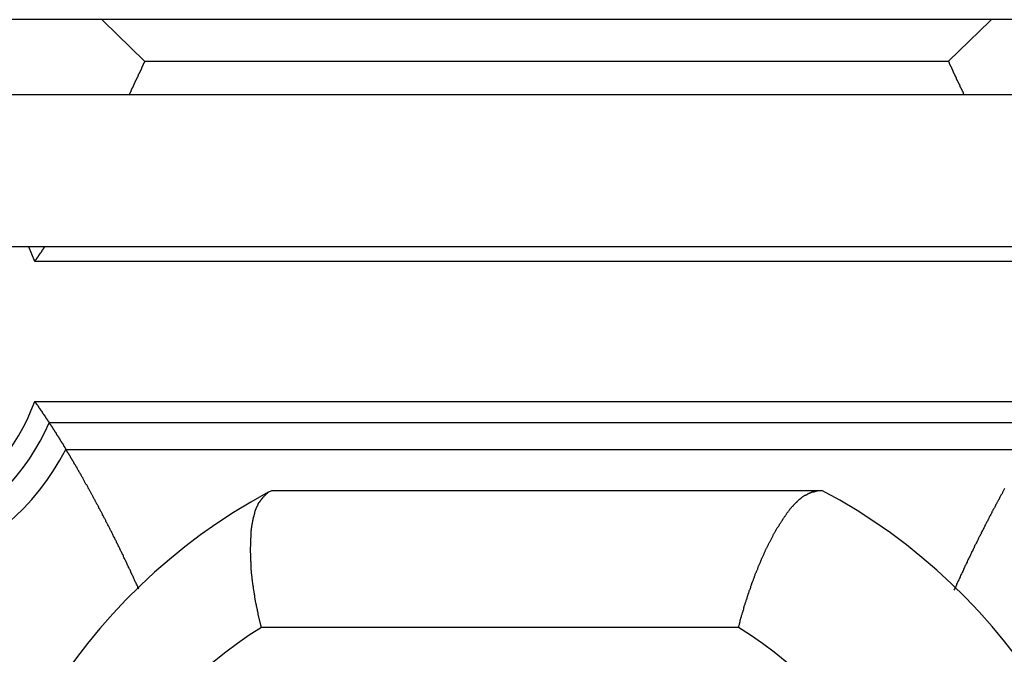
# Paper-space layout 'Layout1' of a CAD drawing. Extents: x -5 to 298, y 0 to 379.
# Drawn here: x 105 to 109, y 136 to 138 of the extents above; entities that cross this region are included whole.
import ezdxf

# ---------------------------------------------------------------- set-up
doc = ezdxf.new("R2010")
doc.units = 0
doc.layers.get('0').update_dxf_attribs({"linetype": 'CONTINUOUS'})

psp = doc.layouts.get("Layout1")

# ---------------------------------------------------------------- linework, layer by layer
at = {"color": 7, "linetype": 'CONTINUOUS'}
for p, q in [((110.5409, 138.0854), (103.7909, 138.0854)), ((105.8458, 137.9486), (108.4847, 137.9486)), ((104.327, 137.8391), (110.0048, 137.8391)), ((109.8659, 137.3391), (104.4659, 137.3391)), ((105.485, 137.291), (105.4656, 137.3391)), ((108.8455, 137.291), (105.485, 137.291)), ((105.485, 136.8315), (108.8455, 136.8315)), ((108.7979, 136.7613), (105.5326, 136.7613)), ((105.5877, 136.6738), (108.7428, 136.6738)), ((106.2516, 136.5332), (106.2628, 136.5391)), ((106.2628, 136.5391), (108.0565, 136.5391)), ((108.0565, 136.5391), (108.069, 136.5391)), ((107.795, 136.0891), (106.229, 136.0891))]:
    psp.add_line(p, q, dxfattribs=at)
at = {"color": 7, "linetype": 'CONTINUOUS', "flags": 128}
for points in [[(105.7053, 138.0854), (105.71, 138.0814), (105.8458, 137.9486)], [(108.4847, 137.9486), (108.6205, 138.0814), (108.6252, 138.0854)]]:
    psp.add_lwpolyline(points, dxfattribs=at)
at = {"color": 7}
for points in [[(105.846, 137.949, 0), (105.845, 137.948, 0), (105.845, 137.947, 0), (105.845, 137.947, 0), (105.845, 137.946, 0), (105.844, 137.945, 0), (105.844, 137.944, 0), (105.844, 137.944, 0), (105.843, 137.943, 0), (105.843, 137.942, 0), (105.843, 137.942, 0), (105.842, 137.941, 0), (105.842, 137.94, 0), (105.842, 137.94, 0), (105.841, 137.939, 0), (105.841, 137.938, 0), (105.841, 137.937, 0), (105.84, 137.937, 0), (105.84, 137.936, 0), (105.84, 137.935, 0), (105.839, 137.935, 0), (105.839, 137.934, 0), (105.839, 137.933, 0), (105.839, 137.933, 0), (105.838, 137.932, 0), (105.838, 137.931, 0), (105.838, 137.93, 0), (105.837, 137.93, 0), (105.837, 137.929, 0), (105.837, 137.928, 0), (105.836, 137.928, 0), (105.836, 137.927, 0), (105.836, 137.926, 0), (105.835, 137.926, 0), (105.835, 137.925, 0), (105.835, 137.924, 0), (105.834, 137.924, 0), (105.834, 137.923, 0), (105.834, 137.922, 0), (105.833, 137.921, 0), (105.833, 137.921, 0), (105.833, 137.92, 0), (105.833, 137.919, 0), (105.832, 137.919, 0), (105.832, 137.918, 0), (105.832, 137.917, 0), (105.831, 137.917, 0), (105.831, 137.916, 0), (105.831, 137.915, 0), (105.83, 137.915, 0), (105.83, 137.914, 0), (105.83, 137.913, 0), (105.829, 137.912, 0), (105.829, 137.912, 0), (105.829, 137.911, 0), (105.828, 137.91, 0), (105.828, 137.91, 0), (105.828, 137.909, 0), (105.827, 137.908, 0), (105.827, 137.908, 0), (105.827, 137.907, 0), (105.826, 137.906, 0), (105.826, 137.906, 0), (105.826, 137.905, 0), (105.825, 137.904, 0), (105.825, 137.903, 0), (105.825, 137.903, 0), (105.825, 137.902, 0), (105.824, 137.901, 0), (105.824, 137.901, 0), (105.824, 137.9, 0), (105.823, 137.899, 0), (105.823, 137.899, 0), (105.823, 137.898, 0), (105.822, 137.897, 0), (105.822, 137.897, 0), (105.822, 137.896, 0), (105.821, 137.895, 0), (105.821, 137.895, 0), (105.821, 137.894, 0), (105.82, 137.893, 0), (105.82, 137.892, 0), (105.82, 137.892, 0), (105.819, 137.891, 0), (105.819, 137.89, 0), (105.819, 137.89, 0), (105.818, 137.889, 0), (105.818, 137.888, 0), (105.818, 137.888, 0), (105.817, 137.887, 0), (105.817, 137.886, 0), (105.817, 137.886, 0), (105.816, 137.885, 0), (105.816, 137.884, 0), (105.816, 137.884, 0), (105.815, 137.883, 0), (105.815, 137.882, 0), (105.815, 137.882, 0), (105.815, 137.881, 0), (105.814, 137.88, 0), (105.814, 137.879, 0), (105.814, 137.879, 0), (105.813, 137.878, 0), (105.813, 137.877, 0), (105.813, 137.877, 0), (105.812, 137.876, 0), (105.812, 137.875, 0), (105.812, 137.875, 0), (105.811, 137.874, 0), (105.811, 137.873, 0), (105.811, 137.873, 0), (105.81, 137.872, 0), (105.81, 137.871, 0), (105.81, 137.871, 0), (105.809, 137.87, 0), (105.809, 137.869, 0), (105.809, 137.869, 0), (105.808, 137.868, 0), (105.808, 137.867, 0), (105.808, 137.866, 0), (105.807, 137.866, 0), (105.807, 137.865, 0), (105.807, 137.864, 0), (105.806, 137.864, 0), (105.806, 137.863, 0), (105.806, 137.862, 0), (105.805, 137.862, 0), (105.805, 137.861, 0), (105.805, 137.86, 0), (105.804, 137.86, 0), (105.804, 137.859, 0), (105.804, 137.858, 0), (105.804, 137.858, 0), (105.803, 137.857, 0), (105.803, 137.856, 0), (105.803, 137.856, 0), (105.802, 137.855, 0), (105.802, 137.854, 0), (105.802, 137.853, 0), (105.801, 137.853, 0), (105.801, 137.852, 0), (105.801, 137.851, 0), (105.8, 137.851, 0), (105.8, 137.85, 0), (105.8, 137.849, 0), (105.799, 137.849, 0), (105.799, 137.848, 0), (105.799, 137.847, 0), (105.798, 137.847, 0), (105.798, 137.846, 0), (105.798, 137.845, 0), (105.797, 137.845, 0), (105.797, 137.844, 0), (105.797, 137.843, 0), (105.796, 137.843, 0), (105.796, 137.842, 0), (105.796, 137.841, 0), (105.795, 137.841, 0), (105.795, 137.84, 0), (105.795, 137.839, 0)], [(108.536, 137.839, 0), (108.535, 137.84, 0), (108.535, 137.841, 0), (108.535, 137.841, 0), (108.534, 137.842, 0), (108.534, 137.843, 0), (108.534, 137.843, 0), (108.533, 137.844, 0), (108.533, 137.845, 0), (108.533, 137.845, 0), (108.532, 137.846, 0), (108.532, 137.847, 0), (108.532, 137.847, 0), (108.532, 137.848, 0), (108.531, 137.849, 0), (108.531, 137.849, 0), (108.531, 137.85, 0), (108.53, 137.851, 0), (108.53, 137.851, 0), (108.53, 137.852, 0), (108.529, 137.853, 0), (108.529, 137.853, 0), (108.529, 137.854, 0), (108.528, 137.855, 0), (108.528, 137.856, 0), (108.528, 137.856, 0), (108.527, 137.857, 0), (108.527, 137.858, 0), (108.527, 137.858, 0), (108.526, 137.859, 0), (108.526, 137.86, 0), (108.526, 137.86, 0), (108.525, 137.861, 0), (108.525, 137.862, 0), (108.525, 137.862, 0), (108.524, 137.863, 0), (108.524, 137.864, 0), (108.524, 137.864, 0), (108.523, 137.865, 0), (108.523, 137.866, 0), (108.523, 137.866, 0), (108.522, 137.867, 0), (108.522, 137.868, 0), (108.522, 137.869, 0), (108.521, 137.869, 0), (108.521, 137.87, 0), (108.521, 137.871, 0), (108.521, 137.871, 0), (108.52, 137.872, 0), (108.52, 137.873, 0), (108.52, 137.873, 0), (108.519, 137.874, 0), (108.519, 137.875, 0), (108.519, 137.875, 0), (108.518, 137.876, 0), (108.518, 137.877, 0), (108.518, 137.877, 0), (108.517, 137.878, 0), (108.517, 137.879, 0), (108.517, 137.879, 0), (108.516, 137.88, 0), (108.516, 137.881, 0), (108.516, 137.882, 0), (108.515, 137.882, 0), (108.515, 137.883, 0), (108.515, 137.884, 0), (108.514, 137.884, 0), (108.514, 137.885, 0), (108.514, 137.886, 0), (108.513, 137.886, 0), (108.513, 137.887, 0), (108.513, 137.888, 0), (108.512, 137.888, 0), (108.512, 137.889, 0), (108.512, 137.89, 0), (108.511, 137.89, 0), (108.511, 137.891, 0), (108.511, 137.892, 0), (108.511, 137.892, 0), (108.51, 137.893, 0), (108.51, 137.894, 0), (108.51, 137.895, 0), (108.509, 137.895, 0), (108.509, 137.896, 0), (108.509, 137.897, 0), (108.508, 137.897, 0), (108.508, 137.898, 0), (108.508, 137.899, 0), (108.507, 137.899, 0), (108.507, 137.9, 0), (108.507, 137.901, 0), (108.506, 137.901, 0), (108.506, 137.902, 0), (108.506, 137.903, 0), (108.505, 137.903, 0), (108.505, 137.904, 0), (108.505, 137.905, 0), (108.504, 137.906, 0), (108.504, 137.906, 0), (108.504, 137.907, 0), (108.503, 137.908, 0), (108.503, 137.908, 0), (108.503, 137.909, 0), (108.502, 137.91, 0), (108.502, 137.91, 0), (108.502, 137.911, 0), (108.502, 137.912, 0), (108.501, 137.912, 0), (108.501, 137.913, 0), (108.501, 137.914, 0), (108.5, 137.915, 0), (108.5, 137.915, 0), (108.5, 137.916, 0), (108.499, 137.917, 0), (108.499, 137.917, 0), (108.499, 137.918, 0), (108.498, 137.919, 0), (108.498, 137.919, 0), (108.498, 137.92, 0), (108.497, 137.921, 0), (108.497, 137.921, 0), (108.497, 137.922, 0), (108.496, 137.923, 0), (108.496, 137.924, 0), (108.496, 137.924, 0), (108.495, 137.925, 0), (108.495, 137.926, 0), (108.495, 137.926, 0), (108.495, 137.927, 0), (108.494, 137.928, 0), (108.494, 137.928, 0), (108.494, 137.929, 0), (108.493, 137.93, 0), (108.493, 137.93, 0), (108.493, 137.931, 0), (108.492, 137.932, 0), (108.492, 137.933, 0), (108.492, 137.933, 0), (108.491, 137.934, 0), (108.491, 137.935, 0), (108.491, 137.935, 0), (108.49, 137.936, 0), (108.49, 137.937, 0), (108.49, 137.937, 0), (108.489, 137.938, 0), (108.489, 137.939, 0), (108.489, 137.94, 0), (108.488, 137.94, 0), (108.488, 137.941, 0), (108.488, 137.942, 0), (108.488, 137.942, 0), (108.487, 137.943, 0), (108.487, 137.944, 0), (108.487, 137.944, 0), (108.486, 137.945, 0), (108.486, 137.946, 0), (108.486, 137.947, 0), (108.485, 137.947, 0), (108.485, 137.948, 0), (108.485, 137.949, 0)], [(105.485, 137.291, 0), (105.485, 137.291, 0), (105.485, 137.292, 0), (105.486, 137.292, 0), (105.486, 137.292, 0), (105.486, 137.293, 0), (105.486, 137.293, 0), (105.486, 137.293, 0), (105.487, 137.293, 0), (105.487, 137.294, 0), (105.487, 137.294, 0), (105.487, 137.294, 0), (105.488, 137.295, 0), (105.488, 137.295, 0), (105.488, 137.295, 0), (105.488, 137.296, 0), (105.488, 137.296, 0), (105.489, 137.296, 0), (105.489, 137.296, 0), (105.489, 137.297, 0), (105.489, 137.297, 0), (105.489, 137.297, 0), (105.49, 137.298, 0), (105.49, 137.298, 0), (105.49, 137.298, 0), (105.49, 137.299, 0), (105.49, 137.299, 0), (105.491, 137.299, 0), (105.491, 137.299, 0), (105.491, 137.3, 0), (105.491, 137.3, 0), (105.492, 137.3, 0), (105.492, 137.301, 0), (105.492, 137.301, 0), (105.492, 137.301, 0), (105.492, 137.302, 0), (105.493, 137.302, 0), (105.493, 137.302, 0), (105.493, 137.302, 0), (105.493, 137.303, 0), (105.493, 137.303, 0), (105.494, 137.303, 0), (105.494, 137.304, 0), (105.494, 137.304, 0), (105.494, 137.304, 0), (105.494, 137.305, 0), (105.495, 137.305, 0), (105.495, 137.305, 0), (105.495, 137.306, 0), (105.495, 137.306, 0), (105.496, 137.306, 0), (105.496, 137.306, 0), (105.496, 137.307, 0), (105.496, 137.307, 0), (105.496, 137.307, 0), (105.497, 137.308, 0), (105.497, 137.308, 0), (105.497, 137.308, 0), (105.497, 137.309, 0), (105.497, 137.309, 0), (105.498, 137.309, 0), (105.498, 137.309, 0), (105.498, 137.31, 0), (105.498, 137.31, 0), (105.498, 137.31, 0), (105.499, 137.311, 0), (105.499, 137.311, 0), (105.499, 137.311, 0), (105.499, 137.312, 0), (105.5, 137.312, 0), (105.5, 137.312, 0), (105.5, 137.312, 0), (105.5, 137.313, 0), (105.5, 137.313, 0), (105.501, 137.313, 0), (105.501, 137.314, 0), (105.501, 137.314, 0), (105.501, 137.314, 0), (105.501, 137.315, 0), (105.502, 137.315, 0), (105.502, 137.315, 0), (105.502, 137.316, 0), (105.502, 137.316, 0), (105.502, 137.316, 0), (105.503, 137.316, 0), (105.503, 137.317, 0), (105.503, 137.317, 0), (105.503, 137.317, 0), (105.503, 137.318, 0), (105.504, 137.318, 0), (105.504, 137.318, 0), (105.504, 137.319, 0), (105.504, 137.319, 0), (105.505, 137.319, 0), (105.505, 137.319, 0), (105.505, 137.32, 0), (105.505, 137.32, 0), (105.505, 137.32, 0), (105.506, 137.321, 0), (105.506, 137.321, 0), (105.506, 137.321, 0), (105.506, 137.322, 0), (105.506, 137.322, 0), (105.507, 137.322, 0), (105.507, 137.322, 0), (105.507, 137.323, 0), (105.507, 137.323, 0), (105.507, 137.323, 0), (105.508, 137.324, 0), (105.508, 137.324, 0), (105.508, 137.324, 0), (105.508, 137.325, 0), (105.508, 137.325, 0), (105.509, 137.325, 0), (105.509, 137.326, 0), (105.509, 137.326, 0), (105.509, 137.326, 0), (105.509, 137.326, 0), (105.51, 137.327, 0), (105.51, 137.327, 0), (105.51, 137.327, 0), (105.51, 137.328, 0), (105.51, 137.328, 0), (105.511, 137.328, 0), (105.511, 137.329, 0), (105.511, 137.329, 0), (105.511, 137.329, 0), (105.511, 137.329, 0), (105.512, 137.33, 0), (105.512, 137.33, 0), (105.512, 137.33, 0), (105.512, 137.331, 0), (105.512, 137.331, 0), (105.513, 137.331, 0), (105.513, 137.332, 0), (105.513, 137.332, 0), (105.513, 137.332, 0), (105.513, 137.332, 0), (105.514, 137.333, 0), (105.514, 137.333, 0), (105.514, 137.333, 0), (105.514, 137.334, 0), (105.514, 137.334, 0), (105.515, 137.334, 0), (105.515, 137.335, 0), (105.515, 137.335, 0), (105.515, 137.335, 0), (105.515, 137.336, 0), (105.516, 137.336, 0), (105.516, 137.336, 0), (105.516, 137.336, 0), (105.516, 137.337, 0), (105.517, 137.337, 0), (105.517, 137.337, 0), (105.517, 137.338, 0), (105.517, 137.338, 0), (105.517, 137.338, 0), (105.518, 137.339, 0), (105.518, 137.339, 0), (105.518, 137.339, 0)], [(105.485, 136.832, 0), (105.485, 136.831, 0), (105.486, 136.831, 0), (105.486, 136.83, 0), (105.486, 136.83, 0), (105.487, 136.829, 0), (105.487, 136.829, 0), (105.487, 136.828, 0), (105.487, 136.828, 0), (105.488, 136.828, 0), (105.488, 136.827, 0), (105.488, 136.827, 0), (105.489, 136.826, 0), (105.489, 136.826, 0), (105.489, 136.825, 0), (105.49, 136.825, 0), (105.49, 136.824, 0), (105.49, 136.824, 0), (105.491, 136.824, 0), (105.491, 136.823, 0), (105.491, 136.823, 0), (105.491, 136.822, 0), (105.492, 136.822, 0), (105.492, 136.821, 0), (105.492, 136.821, 0), (105.493, 136.82, 0), (105.493, 136.82, 0), (105.493, 136.82, 0), (105.494, 136.819, 0), (105.494, 136.819, 0), (105.494, 136.818, 0), (105.495, 136.818, 0), (105.495, 136.817, 0), (105.495, 136.817, 0), (105.495, 136.817, 0), (105.496, 136.816, 0), (105.496, 136.816, 0), (105.496, 136.815, 0), (105.497, 136.815, 0), (105.497, 136.814, 0), (105.497, 136.814, 0), (105.498, 136.813, 0), (105.498, 136.813, 0), (105.498, 136.813, 0), (105.498, 136.812, 0), (105.499, 136.812, 0), (105.499, 136.811, 0), (105.499, 136.811, 0), (105.5, 136.81, 0), (105.5, 136.81, 0), (105.5, 136.809, 0), (105.501, 136.809, 0), (105.501, 136.809, 0), (105.501, 136.808, 0), (105.502, 136.808, 0), (105.502, 136.807, 0), (105.502, 136.807, 0), (105.502, 136.806, 0), (105.503, 136.806, 0), (105.503, 136.805, 0), (105.503, 136.805, 0), (105.504, 136.805, 0), (105.504, 136.804, 0), (105.504, 136.804, 0), (105.505, 136.803, 0), (105.505, 136.803, 0), (105.505, 136.802, 0), (105.505, 136.802, 0), (105.506, 136.801, 0), (105.506, 136.801, 0), (105.506, 136.801, 0), (105.507, 136.8, 0), (105.507, 136.8, 0), (105.507, 136.799, 0), (105.508, 136.799, 0), (105.508, 136.798, 0), (105.508, 136.798, 0), (105.508, 136.798, 0), (105.509, 136.797, 0), (105.509, 136.797, 0), (105.509, 136.796, 0), (105.51, 136.796, 0), (105.51, 136.795, 0), (105.51, 136.795, 0), (105.511, 136.794, 0), (105.511, 136.794, 0), (105.511, 136.794, 0), (105.511, 136.793, 0), (105.512, 136.793, 0), (105.512, 136.792, 0), (105.512, 136.792, 0), (105.513, 136.791, 0), (105.513, 136.791, 0), (105.513, 136.79, 0), (105.514, 136.79, 0), (105.514, 136.79, 0), (105.514, 136.789, 0), (105.514, 136.789, 0), (105.515, 136.788, 0), (105.515, 136.788, 0), (105.515, 136.787, 0), (105.516, 136.787, 0), (105.516, 136.786, 0), (105.516, 136.786, 0), (105.517, 136.786, 0), (105.517, 136.785, 0), (105.517, 136.785, 0), (105.517, 136.784, 0), (105.518, 136.784, 0), (105.518, 136.783, 0), (105.518, 136.783, 0), (105.519, 136.782, 0), (105.519, 136.782, 0), (105.519, 136.782, 0), (105.519, 136.781, 0), (105.52, 136.781, 0), (105.52, 136.78, 0), (105.52, 136.78, 0), (105.521, 136.779, 0), (105.521, 136.779, 0), (105.521, 136.778, 0), (105.522, 136.778, 0), (105.522, 136.778, 0), (105.522, 136.777, 0), (105.522, 136.777, 0), (105.523, 136.776, 0), (105.523, 136.776, 0), (105.523, 136.775, 0), (105.524, 136.775, 0), (105.524, 136.775, 0), (105.524, 136.774, 0), (105.524, 136.774, 0), (105.525, 136.773, 0), (105.525, 136.773, 0), (105.525, 136.772, 0), (105.526, 136.772, 0), (105.526, 136.771, 0), (105.526, 136.771, 0), (105.527, 136.771, 0), (105.527, 136.77, 0), (105.527, 136.77, 0), (105.527, 136.769, 0), (105.528, 136.769, 0), (105.528, 136.768, 0), (105.528, 136.768, 0), (105.529, 136.767, 0), (105.529, 136.767, 0), (105.529, 136.767, 0), (105.529, 136.766, 0), (105.53, 136.766, 0), (105.53, 136.765, 0), (105.53, 136.765, 0), (105.531, 136.764, 0), (105.531, 136.764, 0), (105.531, 136.763, 0), (105.531, 136.763, 0), (105.532, 136.763, 0), (105.532, 136.762, 0), (105.532, 136.762, 0), (105.533, 136.761, 0)], [(105.533, 136.761, 0), (105.533, 136.761, 0), (105.533, 136.76, 0), (105.534, 136.76, 0), (105.534, 136.759, 0), (105.534, 136.759, 0), (105.535, 136.758, 0), (105.535, 136.757, 0), (105.536, 136.757, 0), (105.536, 136.756, 0), (105.536, 136.756, 0), (105.537, 136.755, 0), (105.537, 136.755, 0), (105.537, 136.754, 0), (105.538, 136.754, 0), (105.538, 136.753, 0), (105.538, 136.752, 0), (105.539, 136.752, 0), (105.539, 136.751, 0), (105.539, 136.751, 0), (105.54, 136.75, 0), (105.54, 136.75, 0), (105.54, 136.749, 0), (105.541, 136.749, 0), (105.541, 136.748, 0), (105.542, 136.748, 0), (105.542, 136.747, 0), (105.542, 136.746, 0), (105.543, 136.746, 0), (105.543, 136.745, 0), (105.543, 136.745, 0), (105.544, 136.744, 0), (105.544, 136.744, 0), (105.544, 136.743, 0), (105.545, 136.743, 0), (105.545, 136.742, 0), (105.545, 136.741, 0), (105.546, 136.741, 0), (105.546, 136.74, 0), (105.547, 136.74, 0), (105.547, 136.739, 0), (105.547, 136.739, 0), (105.548, 136.738, 0), (105.548, 136.738, 0), (105.548, 136.737, 0), (105.549, 136.737, 0), (105.549, 136.736, 0), (105.549, 136.735, 0), (105.55, 136.735, 0), (105.55, 136.734, 0), (105.55, 136.734, 0), (105.551, 136.733, 0), (105.551, 136.733, 0), (105.551, 136.732, 0), (105.552, 136.732, 0), (105.552, 136.731, 0), (105.553, 136.73, 0), (105.553, 136.73, 0), (105.553, 136.729, 0), (105.554, 136.729, 0), (105.554, 136.728, 0), (105.554, 136.728, 0), (105.555, 136.727, 0), (105.555, 136.727, 0), (105.555, 136.726, 0), (105.556, 136.726, 0), (105.556, 136.725, 0), (105.556, 136.724, 0), (105.557, 136.724, 0), (105.557, 136.723, 0), (105.557, 136.723, 0), (105.558, 136.722, 0), (105.558, 136.722, 0), (105.558, 136.721, 0), (105.559, 136.721, 0), (105.559, 136.72, 0), (105.559, 136.719, 0), (105.56, 136.719, 0), (105.56, 136.718, 0), (105.56, 136.718, 0), (105.561, 136.717, 0), (105.561, 136.717, 0), (105.562, 136.716, 0), (105.562, 136.716, 0), (105.562, 136.715, 0), (105.563, 136.715, 0), (105.563, 136.714, 0), (105.563, 136.713, 0), (105.564, 136.713, 0), (105.564, 136.712, 0), (105.564, 136.712, 0), (105.565, 136.711, 0), (105.565, 136.711, 0), (105.565, 136.71, 0), (105.566, 136.71, 0), (105.566, 136.709, 0), (105.566, 136.708, 0), (105.567, 136.708, 0), (105.567, 136.707, 0), (105.567, 136.707, 0), (105.568, 136.706, 0), (105.568, 136.706, 0), (105.568, 136.705, 0), (105.569, 136.705, 0), (105.569, 136.704, 0), (105.569, 136.704, 0), (105.57, 136.703, 0), (105.57, 136.702, 0), (105.57, 136.702, 0), (105.571, 136.701, 0), (105.571, 136.701, 0), (105.571, 136.7, 0), (105.572, 136.7, 0), (105.572, 136.699, 0), (105.572, 136.699, 0), (105.573, 136.698, 0), (105.573, 136.697, 0), (105.573, 136.697, 0), (105.574, 136.696, 0), (105.574, 136.696, 0), (105.574, 136.695, 0), (105.575, 136.695, 0), (105.575, 136.694, 0), (105.576, 136.694, 0), (105.576, 136.693, 0), (105.576, 136.693, 0), (105.577, 136.692, 0), (105.577, 136.691, 0), (105.577, 136.691, 0), (105.578, 136.69, 0), (105.578, 136.69, 0), (105.578, 136.689, 0), (105.579, 136.689, 0), (105.579, 136.688, 0), (105.579, 136.688, 0), (105.58, 136.687, 0), (105.58, 136.686, 0), (105.58, 136.686, 0), (105.581, 136.685, 0), (105.581, 136.685, 0), (105.581, 136.684, 0), (105.582, 136.684, 0), (105.582, 136.683, 0), (105.582, 136.683, 0), (105.583, 136.682, 0), (105.583, 136.682, 0), (105.583, 136.681, 0), (105.584, 136.68, 0), (105.584, 136.68, 0), (105.584, 136.679, 0), (105.585, 136.679, 0), (105.585, 136.678, 0), (105.585, 136.678, 0), (105.586, 136.677, 0), (105.586, 136.677, 0), (105.586, 136.676, 0), (105.587, 136.675, 0), (105.587, 136.675, 0), (105.587, 136.674, 0), (105.588, 136.674, 0)], [(105.827, 136.215, 0), (105.826, 136.217, 0), (105.824, 136.22, 0), (105.823, 136.223, 0), (105.822, 136.226, 0), (105.821, 136.228, 0), (105.819, 136.231, 0), (105.818, 136.234, 0), (105.817, 136.237, 0), (105.815, 136.239, 0), (105.814, 136.242, 0), (105.813, 136.245, 0), (105.812, 136.248, 0), (105.81, 136.25, 0), (105.809, 136.253, 0), (105.808, 136.256, 0), (105.807, 136.259, 0), (105.805, 136.261, 0), (105.804, 136.264, 0), (105.803, 136.267, 0), (105.801, 136.27, 0), (105.8, 136.272, 0), (105.799, 136.275, 0), (105.798, 136.278, 0), (105.796, 136.281, 0), (105.795, 136.283, 0), (105.794, 136.286, 0), (105.792, 136.289, 0), (105.791, 136.292, 0), (105.79, 136.294, 0), (105.789, 136.297, 0), (105.787, 136.3, 0), (105.786, 136.302, 0), (105.785, 136.305, 0), (105.784, 136.308, 0), (105.782, 136.31, 0), (105.781, 136.313, 0), (105.78, 136.316, 0), (105.778, 136.319, 0), (105.777, 136.321, 0), (105.776, 136.324, 0), (105.775, 136.327, 0), (105.773, 136.329, 0), (105.772, 136.332, 0), (105.771, 136.334, 0), (105.77, 136.337, 0), (105.768, 136.34, 0), (105.767, 136.342, 0), (105.766, 136.345, 0), (105.764, 136.348, 0), (105.763, 136.35, 0), (105.762, 136.353, 0), (105.761, 136.355, 0), (105.759, 136.358, 0), (105.758, 136.361, 0), (105.757, 136.363, 0), (105.756, 136.366, 0), (105.754, 136.368, 0), (105.753, 136.371, 0), (105.752, 136.373, 0), (105.75, 136.376, 0), (105.749, 136.379, 0), (105.748, 136.381, 0), (105.747, 136.384, 0), (105.745, 136.386, 0), (105.744, 136.389, 0), (105.743, 136.391, 0), (105.742, 136.394, 0), (105.74, 136.396, 0), (105.739, 136.399, 0), (105.738, 136.401, 0), (105.737, 136.404, 0), (105.735, 136.406, 0), (105.734, 136.409, 0), (105.733, 136.411, 0), (105.732, 136.414, 0), (105.73, 136.416, 0), (105.729, 136.418, 0), (105.728, 136.421, 0), (105.727, 136.423, 0), (105.725, 136.426, 0), (105.724, 136.428, 0), (105.723, 136.43, 0), (105.722, 136.433, 0), (105.72, 136.435, 0), (105.719, 136.438, 0), (105.718, 136.44, 0), (105.717, 136.442, 0), (105.716, 136.445, 0), (105.714, 136.447, 0), (105.713, 136.449, 0), (105.712, 136.452, 0), (105.711, 136.454, 0), (105.71, 136.456, 0), (105.708, 136.459, 0), (105.707, 136.461, 0), (105.706, 136.463, 0), (105.705, 136.466, 0), (105.704, 136.468, 0), (105.702, 136.47, 0), (105.701, 136.472, 0), (105.7, 136.475, 0), (105.699, 136.477, 0), (105.698, 136.479, 0), (105.696, 136.481, 0), (105.695, 136.483, 0), (105.694, 136.486, 0), (105.693, 136.488, 0), (105.692, 136.49, 0), (105.691, 136.492, 0), (105.689, 136.494, 0), (105.688, 136.497, 0), (105.687, 136.499, 0), (105.686, 136.501, 0), (105.685, 136.503, 0), (105.684, 136.505, 0), (105.683, 136.507, 0), (105.681, 136.509, 0), (105.68, 136.511, 0), (105.679, 136.513, 0), (105.678, 136.516, 0), (105.677, 136.518, 0), (105.676, 136.52, 0), (105.675, 136.522, 0), (105.674, 136.524, 0), (105.673, 136.526, 0), (105.671, 136.528, 0), (105.67, 136.53, 0), (105.669, 136.532, 0), (105.668, 136.534, 0), (105.667, 136.536, 0), (105.666, 136.538, 0), (105.665, 136.54, 0), (105.664, 136.542, 0), (105.663, 136.544, 0), (105.662, 136.545, 0), (105.661, 136.547, 0), (105.66, 136.549, 0), (105.659, 136.551, 0), (105.658, 136.553, 0), (105.657, 136.555, 0), (105.656, 136.557, 0), (105.654, 136.559, 0), (105.653, 136.56, 0), (105.652, 136.562, 0), (105.651, 136.564, 0), (105.65, 136.566, 0), (105.649, 136.568, 0), (105.648, 136.569, 0), (105.647, 136.571, 0), (105.646, 136.573, 0), (105.645, 136.575, 0), (105.644, 136.577, 0), (105.644, 136.578, 0), (105.643, 136.58, 0), (105.642, 136.582, 0), (105.641, 136.583, 0), (105.64, 136.585, 0), (105.639, 136.587, 0), (105.638, 136.588, 0), (105.637, 136.59, 0), (105.636, 136.592, 0), (105.635, 136.593, 0), (105.634, 136.595, 0), (105.633, 136.597, 0), (105.632, 136.598, 0), (105.631, 136.6, 0), (105.63, 136.601, 0), (105.63, 136.603, 0), (105.629, 136.604, 0), (105.628, 136.606, 0), (105.627, 136.607, 0), (105.626, 136.609, 0), (105.625, 136.61, 0), (105.624, 136.612, 0), (105.624, 136.613, 0), (105.623, 136.615, 0), (105.622, 136.616, 0), (105.621, 136.617, 0), (105.62, 136.619, 0), (105.62, 136.62, 0), (105.619, 136.622, 0), (105.618, 136.623, 0), (105.617, 136.624, 0), (105.616, 136.625, 0), (105.616, 136.627, 0), (105.615, 136.628, 0), (105.614, 136.629, 0), (105.614, 136.63, 0), (105.613, 136.632, 0), (105.612, 136.633, 0), (105.611, 136.634, 0), (105.611, 136.635, 0), (105.61, 136.636, 0), (105.609, 136.637, 0), (105.609, 136.638, 0), (105.608, 136.64, 0), (105.608, 136.641, 0), (105.607, 136.642, 0), (105.606, 136.643, 0), (105.606, 136.644, 0), (105.605, 136.645, 0), (105.605, 136.646, 0), (105.604, 136.646, 0), (105.604, 136.647, 0), (105.603, 136.648, 0), (105.602, 136.649, 0), (105.602, 136.65, 0), (105.602, 136.651, 0), (105.601, 136.652, 0), (105.601, 136.652, 0), (105.6, 136.653, 0), (105.6, 136.654, 0), (105.599, 136.655, 0), (105.599, 136.655, 0), (105.598, 136.656, 0), (105.598, 136.657, 0), (105.598, 136.657, 0), (105.597, 136.658, 0), (105.597, 136.659, 0), (105.597, 136.659, 0), (105.596, 136.66, 0), (105.596, 136.66, 0), (105.595, 136.661, 0), (105.595, 136.661, 0), (105.595, 136.662, 0), (105.595, 136.663, 0), (105.594, 136.663, 0), (105.594, 136.664, 0), (105.594, 136.664, 0), (105.593, 136.664, 0), (105.593, 136.665, 0), (105.593, 136.665, 0), (105.593, 136.666, 0), (105.592, 136.666, 0), (105.592, 136.667, 0), (105.592, 136.667, 0), (105.592, 136.667, 0), (105.591, 136.668, 0), (105.591, 136.668, 0), (105.591, 136.669, 0), (105.591, 136.669, 0), (105.59, 136.669, 0), (105.59, 136.67, 0), (105.59, 136.67, 0), (105.59, 136.67, 0), (105.59, 136.671, 0), (105.589, 136.671, 0), (105.589, 136.671, 0), (105.589, 136.672, 0), (105.589, 136.672, 0), (105.588, 136.673, 0), (105.588, 136.673, 0), (105.588, 136.673, 0), (105.588, 136.674, 0), (105.588, 136.674, 0)], [(107.795, 136.089, 0), (107.796, 136.092, 0), (107.796, 136.094, 0), (107.797, 136.096, 0), (107.798, 136.099, 0), (107.798, 136.101, 0), (107.799, 136.104, 0), (107.799, 136.106, 0), (107.8, 136.108, 0), (107.801, 136.111, 0), (107.801, 136.113, 0), (107.802, 136.116, 0), (107.803, 136.118, 0), (107.803, 136.12, 0), (107.804, 136.123, 0), (107.805, 136.125, 0), (107.805, 136.128, 0), (107.806, 136.13, 0), (107.807, 136.132, 0), (107.807, 136.135, 0), (107.808, 136.137, 0), (107.809, 136.14, 0), (107.81, 136.142, 0), (107.81, 136.144, 0), (107.811, 136.147, 0), (107.812, 136.149, 0), (107.812, 136.152, 0), (107.813, 136.154, 0), (107.814, 136.156, 0), (107.814, 136.159, 0), (107.815, 136.161, 0), (107.816, 136.164, 0), (107.817, 136.166, 0), (107.817, 136.168, 0), (107.818, 136.171, 0), (107.819, 136.173, 0), (107.82, 136.175, 0), (107.82, 136.178, 0), (107.821, 136.18, 0), (107.822, 136.183, 0), (107.823, 136.185, 0), (107.823, 136.187, 0), (107.824, 136.19, 0), (107.825, 136.192, 0), (107.826, 136.194, 0), (107.827, 136.197, 0), (107.827, 136.199, 0), (107.828, 136.201, 0), (107.829, 136.204, 0), (107.83, 136.206, 0), (107.83, 136.208, 0), (107.831, 136.211, 0), (107.832, 136.213, 0), (107.833, 136.215, 0), (107.834, 136.218, 0), (107.835, 136.22, 0), (107.835, 136.222, 0), (107.836, 136.225, 0), (107.837, 136.227, 0), (107.838, 136.229, 0), (107.839, 136.232, 0), (107.839, 136.234, 0), (107.84, 136.236, 0), (107.841, 136.239, 0), (107.842, 136.241, 0), (107.843, 136.243, 0), (107.844, 136.245, 0), (107.844, 136.248, 0), (107.845, 136.25, 0), (107.846, 136.252, 0), (107.847, 136.255, 0), (107.848, 136.257, 0), (107.849, 136.259, 0), (107.85, 136.261, 0), (107.85, 136.264, 0), (107.851, 136.266, 0), (107.852, 136.268, 0), (107.853, 136.27, 0), (107.854, 136.273, 0), (107.855, 136.275, 0), (107.856, 136.277, 0), (107.857, 136.279, 0), (107.858, 136.281, 0), (107.858, 136.284, 0), (107.859, 136.286, 0), (107.86, 136.288, 0), (107.861, 136.29, 0), (107.862, 136.292, 0), (107.863, 136.295, 0), (107.864, 136.297, 0), (107.865, 136.299, 0), (107.866, 136.301, 0), (107.867, 136.303, 0), (107.867, 136.305, 0), (107.868, 136.307, 0), (107.869, 136.31, 0), (107.87, 136.312, 0), (107.871, 136.314, 0), (107.872, 136.316, 0), (107.873, 136.318, 0), (107.874, 136.32, 0), (107.875, 136.322, 0), (107.876, 136.324, 0), (107.877, 136.326, 0), (107.878, 136.329, 0), (107.879, 136.331, 0), (107.879, 136.333, 0), (107.88, 136.335, 0), (107.881, 136.337, 0), (107.882, 136.339, 0), (107.883, 136.341, 0), (107.884, 136.343, 0), (107.885, 136.345, 0), (107.886, 136.347, 0), (107.887, 136.349, 0), (107.888, 136.351, 0), (107.889, 136.353, 0), (107.89, 136.355, 0), (107.891, 136.357, 0), (107.892, 136.359, 0), (107.893, 136.361, 0), (107.894, 136.363, 0), (107.895, 136.365, 0), (107.896, 136.367, 0), (107.897, 136.368, 0), (107.898, 136.37, 0), (107.899, 136.372, 0), (107.9, 136.374, 0), (107.901, 136.376, 0), (107.902, 136.378, 0), (107.903, 136.38, 0), (107.904, 136.382, 0), (107.905, 136.384, 0), (107.906, 136.385, 0), (107.907, 136.387, 0), (107.908, 136.389, 0), (107.909, 136.391, 0), (107.909, 136.393, 0), (107.91, 136.395, 0), (107.911, 136.396, 0), (107.912, 136.398, 0), (107.913, 136.4, 0), (107.914, 136.402, 0), (107.915, 136.403, 0), (107.916, 136.405, 0), (107.917, 136.407, 0), (107.918, 136.409, 0), (107.919, 136.41, 0), (107.92, 136.412, 0), (107.921, 136.414, 0), (107.922, 136.416, 0), (107.923, 136.417, 0), (107.925, 136.419, 0), (107.926, 136.421, 0), (107.927, 136.422, 0), (107.928, 136.424, 0), (107.929, 136.426, 0), (107.93, 136.427, 0), (107.931, 136.429, 0), (107.932, 136.431, 0), (107.933, 136.432, 0), (107.934, 136.434, 0), (107.935, 136.435, 0), (107.936, 136.437, 0), (107.937, 136.438, 0), (107.938, 136.44, 0), (107.939, 136.442, 0), (107.94, 136.443, 0), (107.941, 136.445, 0), (107.942, 136.446, 0), (107.943, 136.448, 0), (107.944, 136.449, 0), (107.945, 136.451, 0), (107.946, 136.452, 0), (107.947, 136.454, 0), (107.948, 136.455, 0), (107.949, 136.457, 0), (107.95, 136.458, 0), (107.951, 136.46, 0), (107.952, 136.461, 0), (107.953, 136.462, 0), (107.954, 136.464, 0), (107.955, 136.465, 0), (107.956, 136.467, 0), (107.957, 136.468, 0), (107.958, 136.469, 0), (107.959, 136.471, 0), (107.96, 136.472, 0), (107.961, 136.473, 0), (107.962, 136.475, 0), (107.963, 136.476, 0), (107.964, 136.477, 0), (107.965, 136.479, 0), (107.966, 136.48, 0), (107.967, 136.481, 0), (107.968, 136.482, 0), (107.969, 136.483, 0), (107.97, 136.485, 0), (107.971, 136.486, 0), (107.973, 136.487, 0), (107.974, 136.488, 0), (107.975, 136.489, 0), (107.976, 136.491, 0), (107.977, 136.492, 0), (107.978, 136.493, 0), (107.979, 136.494, 0), (107.98, 136.495, 0), (107.981, 136.496, 0), (107.982, 136.497, 0), (107.983, 136.498, 0), (107.984, 136.499, 0), (107.985, 136.5, 0), (107.986, 136.501, 0), (107.987, 136.502, 0), (107.988, 136.503, 0), (107.989, 136.504, 0), (107.99, 136.505, 0), (107.991, 136.506, 0), (107.992, 136.507, 0), (107.993, 136.508, 0), (107.994, 136.509, 0), (107.995, 136.51, 0), (107.996, 136.51, 0), (107.997, 136.511, 0), (107.998, 136.512, 0), (107.999, 136.513, 0), (108, 136.514, 0), (108.001, 136.514, 0), (108.002, 136.515, 0), (108.003, 136.516, 0), (108.003, 136.517, 0), (108.004, 136.517, 0), (108.005, 136.518, 0), (108.006, 136.519, 0), (108.007, 136.519, 0), (108.008, 136.52, 0), (108.009, 136.521, 0), (108.01, 136.521, 0), (108.011, 136.522, 0), (108.012, 136.522, 0), (108.013, 136.523, 0), (108.014, 136.523, 0), (108.015, 136.524, 0), (108.016, 136.524, 0), (108.017, 136.525, 0), (108.018, 136.525, 0), (108.019, 136.526, 0), (108.02, 136.526, 0), (108.021, 136.527, 0), (108.022, 136.527, 0), (108.023, 136.528, 0), (108.023, 136.528, 0), (108.024, 136.529, 0), (108.025, 136.529, 0), (108.026, 136.529, 0), (108.027, 136.53, 0), (108.028, 136.53, 0), (108.029, 136.531, 0), (108.03, 136.531, 0), (108.031, 136.531, 0), (108.032, 136.532, 0), (108.033, 136.532, 0), (108.034, 136.532, 0), (108.035, 136.533, 0), (108.036, 136.533, 0), (108.036, 136.533, 0), (108.037, 136.534, 0), (108.038, 136.534, 0), (108.039, 136.534, 0), (108.04, 136.535, 0), (108.041, 136.535, 0), (108.042, 136.535, 0), (108.043, 136.535, 0), (108.044, 136.536, 0), (108.045, 136.536, 0), (108.046, 136.536, 0), (108.047, 136.536, 0), (108.047, 136.537, 0), (108.048, 136.537, 0), (108.049, 136.537, 0), (108.05, 136.537, 0), (108.051, 136.538, 0), (108.052, 136.538, 0), (108.053, 136.538, 0), (108.054, 136.538, 0), (108.055, 136.539, 0), (108.056, 136.539, 0), (108.057, 136.539, 0)], [(108.668, 136.545, 0), (108.667, 136.543, 0), (108.666, 136.541, 0), (108.665, 136.539, 0), (108.664, 136.537, 0), (108.663, 136.535, 0), (108.662, 136.533, 0), (108.661, 136.531, 0), (108.66, 136.529, 0), (108.659, 136.527, 0), (108.657, 136.525, 0), (108.656, 136.523, 0), (108.655, 136.521, 0), (108.654, 136.519, 0), (108.653, 136.517, 0), (108.652, 136.514, 0), (108.651, 136.512, 0), (108.65, 136.51, 0), (108.648, 136.508, 0), (108.647, 136.506, 0), (108.646, 136.504, 0), (108.645, 136.502, 0), (108.644, 136.5, 0), (108.643, 136.498, 0), (108.642, 136.495, 0), (108.64, 136.493, 0), (108.639, 136.491, 0), (108.638, 136.489, 0), (108.637, 136.487, 0), (108.636, 136.484, 0), (108.635, 136.482, 0), (108.633, 136.48, 0), (108.632, 136.478, 0), (108.631, 136.476, 0), (108.63, 136.473, 0), (108.629, 136.471, 0), (108.627, 136.469, 0), (108.626, 136.466, 0), (108.625, 136.464, 0), (108.624, 136.462, 0), (108.623, 136.46, 0), (108.621, 136.457, 0), (108.62, 136.455, 0), (108.619, 136.453, 0), (108.618, 136.45, 0), (108.617, 136.448, 0), (108.615, 136.446, 0), (108.614, 136.443, 0), (108.613, 136.441, 0), (108.612, 136.438, 0), (108.61, 136.436, 0), (108.609, 136.434, 0), (108.608, 136.431, 0), (108.607, 136.429, 0), (108.606, 136.427, 0), (108.604, 136.424, 0), (108.603, 136.422, 0), (108.602, 136.419, 0), (108.601, 136.417, 0), (108.599, 136.414, 0), (108.598, 136.412, 0), (108.597, 136.409, 0), (108.596, 136.407, 0), (108.594, 136.404, 0), (108.593, 136.402, 0), (108.592, 136.399, 0), (108.591, 136.397, 0), (108.589, 136.394, 0), (108.588, 136.392, 0), (108.587, 136.389, 0), (108.585, 136.387, 0), (108.584, 136.384, 0), (108.583, 136.382, 0), (108.582, 136.379, 0), (108.58, 136.377, 0), (108.579, 136.374, 0), (108.578, 136.372, 0), (108.577, 136.369, 0), (108.575, 136.366, 0), (108.574, 136.364, 0), (108.573, 136.361, 0), (108.571, 136.359, 0), (108.57, 136.356, 0), (108.569, 136.353, 0), (108.568, 136.351, 0), (108.566, 136.348, 0), (108.565, 136.346, 0), (108.564, 136.343, 0), (108.563, 136.34, 0), (108.561, 136.338, 0), (108.56, 136.335, 0), (108.559, 136.332, 0), (108.557, 136.33, 0), (108.556, 136.327, 0), (108.555, 136.324, 0), (108.554, 136.322, 0), (108.552, 136.319, 0), (108.551, 136.316, 0), (108.55, 136.314, 0), (108.548, 136.311, 0), (108.547, 136.308, 0), (108.546, 136.306, 0), (108.545, 136.303, 0), (108.543, 136.3, 0), (108.542, 136.297, 0), (108.541, 136.295, 0), (108.539, 136.292, 0), (108.538, 136.289, 0), (108.537, 136.287, 0), (108.536, 136.284, 0), (108.534, 136.281, 0), (108.533, 136.278, 0), (108.532, 136.276, 0), (108.531, 136.273, 0), (108.529, 136.27, 0), (108.528, 136.267, 0), (108.527, 136.265, 0), (108.525, 136.262, 0), (108.524, 136.259, 0), (108.523, 136.256, 0), (108.522, 136.254, 0), (108.52, 136.251, 0), (108.519, 136.248, 0), (108.518, 136.245, 0), (108.516, 136.242, 0), (108.515, 136.24, 0), (108.514, 136.237, 0), (108.513, 136.234, 0), (108.511, 136.231, 0), (108.51, 136.229, 0), (108.509, 136.226, 0), (108.508, 136.223, 0), (108.506, 136.22, 0), (108.505, 136.218, 0), (108.504, 136.215, 0), (108.502, 136.212, 0)], [(106.229, 136.089, 0), (106.228, 136.091, 0), (106.228, 136.093, 0), (106.227, 136.096, 0), (106.227, 136.098, 0), (106.226, 136.1, 0), (106.226, 136.102, 0), (106.225, 136.104, 0), (106.225, 136.106, 0), (106.224, 136.109, 0), (106.224, 136.111, 0), (106.223, 136.113, 0), (106.223, 136.115, 0), (106.222, 136.117, 0), (106.222, 136.119, 0), (106.221, 136.122, 0), (106.221, 136.124, 0), (106.22, 136.126, 0), (106.22, 136.128, 0), (106.219, 136.13, 0), (106.219, 136.132, 0), (106.218, 136.134, 0), (106.218, 136.137, 0), (106.217, 136.139, 0), (106.217, 136.141, 0), (106.216, 136.143, 0), (106.216, 136.145, 0), (106.216, 136.147, 0), (106.215, 136.15, 0), (106.215, 136.152, 0), (106.214, 136.154, 0), (106.214, 136.156, 0), (106.213, 136.158, 0), (106.213, 136.16, 0), (106.213, 136.162, 0), (106.212, 136.165, 0), (106.212, 136.167, 0), (106.211, 136.169, 0), (106.211, 136.171, 0), (106.21, 136.173, 0), (106.21, 136.175, 0), (106.21, 136.177, 0), (106.209, 136.18, 0), (106.209, 136.182, 0), (106.209, 136.184, 0), (106.208, 136.186, 0), (106.208, 136.188, 0), (106.207, 136.19, 0), (106.207, 136.192, 0), (106.207, 136.194, 0), (106.206, 136.197, 0), (106.206, 136.199, 0), (106.206, 136.201, 0), (106.205, 136.203, 0), (106.205, 136.205, 0), (106.205, 136.207, 0), (106.204, 136.209, 0), (106.204, 136.211, 0), (106.204, 136.213, 0), (106.203, 136.215, 0), (106.203, 136.218, 0), (106.203, 136.22, 0), (106.203, 136.222, 0), (106.202, 136.224, 0), (106.202, 136.226, 0), (106.202, 136.228, 0), (106.201, 136.23, 0), (106.201, 136.232, 0), (106.201, 136.234, 0), (106.201, 136.236, 0), (106.2, 136.238, 0), (106.2, 136.24, 0), (106.2, 136.242, 0), (106.2, 136.245, 0), (106.199, 136.247, 0), (106.199, 136.249, 0), (106.199, 136.251, 0), (106.199, 136.253, 0), (106.199, 136.255, 0), (106.198, 136.257, 0), (106.198, 136.259, 0), (106.198, 136.261, 0), (106.198, 136.263, 0), (106.197, 136.265, 0), (106.197, 136.267, 0), (106.197, 136.269, 0), (106.197, 136.271, 0), (106.197, 136.273, 0), (106.197, 136.275, 0), (106.196, 136.277, 0), (106.196, 136.279, 0), (106.196, 136.281, 0), (106.196, 136.283, 0), (106.196, 136.285, 0), (106.196, 136.287, 0), (106.195, 136.289, 0), (106.195, 136.291, 0), (106.195, 136.293, 0), (106.195, 136.295, 0), (106.195, 136.296, 0), (106.195, 136.298, 0), (106.195, 136.3, 0), (106.195, 136.302, 0), (106.195, 136.304, 0), (106.194, 136.306, 0), (106.194, 136.308, 0), (106.194, 136.31, 0), (106.194, 136.312, 0), (106.194, 136.314, 0), (106.194, 136.316, 0), (106.194, 136.318, 0), (106.194, 136.319, 0), (106.194, 136.321, 0), (106.194, 136.323, 0), (106.194, 136.325, 0), (106.194, 136.327, 0), (106.194, 136.329, 0), (106.194, 136.331, 0), (106.194, 136.332, 0), (106.193, 136.334, 0), (106.193, 136.336, 0), (106.193, 136.338, 0), (106.193, 136.34, 0), (106.193, 136.342, 0), (106.193, 136.343, 0), (106.193, 136.345, 0), (106.193, 136.347, 0), (106.193, 136.349, 0), (106.193, 136.351, 0), (106.193, 136.352, 0), (106.193, 136.354, 0), (106.194, 136.356, 0), (106.194, 136.358, 0), (106.194, 136.36, 0), (106.194, 136.361, 0), (106.194, 136.363, 0), (106.194, 136.365, 0), (106.194, 136.367, 0), (106.194, 136.368, 0), (106.194, 136.37, 0), (106.194, 136.372, 0), (106.194, 136.373, 0), (106.194, 136.375, 0), (106.194, 136.377, 0), (106.194, 136.379, 0), (106.194, 136.38, 0), (106.194, 136.382, 0), (106.195, 136.384, 0), (106.195, 136.385, 0), (106.195, 136.387, 0), (106.195, 136.389, 0), (106.195, 136.39, 0), (106.195, 136.392, 0), (106.195, 136.394, 0), (106.195, 136.395, 0), (106.196, 136.397, 0), (106.196, 136.398, 0), (106.196, 136.4, 0), (106.196, 136.402, 0), (106.196, 136.403, 0), (106.196, 136.405, 0), (106.196, 136.407, 0), (106.197, 136.408, 0), (106.197, 136.41, 0), (106.197, 136.411, 0), (106.197, 136.413, 0), (106.197, 136.414, 0), (106.197, 136.416, 0), (106.198, 136.417, 0), (106.198, 136.419, 0), (106.198, 136.421, 0), (106.198, 136.422, 0), (106.198, 136.424, 0), (106.199, 136.425, 0), (106.199, 136.427, 0), (106.199, 136.428, 0), (106.199, 136.429, 0), (106.2, 136.431, 0), (106.2, 136.432, 0), (106.2, 136.434, 0), (106.2, 136.435, 0), (106.201, 136.437, 0), (106.201, 136.438, 0), (106.201, 136.44, 0), (106.201, 136.441, 0), (106.202, 136.442, 0), (106.202, 136.444, 0), (106.202, 136.445, 0), (106.202, 136.447, 0), (106.203, 136.448, 0), (106.203, 136.449, 0), (106.203, 136.451, 0), (106.204, 136.452, 0), (106.204, 136.453, 0), (106.204, 136.455, 0), (106.205, 136.456, 0), (106.205, 136.457, 0), (106.205, 136.458, 0), (106.206, 136.46, 0), (106.206, 136.461, 0), (106.206, 136.462, 0), (106.207, 136.463, 0), (106.207, 136.465, 0), (106.207, 136.466, 0), (106.208, 136.467, 0), (106.208, 136.468, 0), (106.208, 136.469, 0), (106.209, 136.471, 0), (106.209, 136.472, 0), (106.21, 136.473, 0), (106.21, 136.474, 0), (106.21, 136.475, 0), (106.211, 136.476, 0), (106.211, 136.477, 0), (106.212, 136.478, 0), (106.212, 136.48, 0), (106.212, 136.481, 0), (106.213, 136.482, 0), (106.213, 136.483, 0), (106.214, 136.484, 0), (106.214, 136.485, 0), (106.215, 136.486, 0), (106.215, 136.487, 0), (106.216, 136.488, 0), (106.216, 136.489, 0), (106.217, 136.49, 0), (106.217, 136.491, 0), (106.217, 136.492, 0), (106.218, 136.492, 0), (106.218, 136.493, 0), (106.219, 136.494, 0), (106.219, 136.495, 0), (106.22, 136.496, 0), (106.22, 136.497, 0), (106.221, 136.498, 0), (106.221, 136.499, 0), (106.222, 136.499, 0), (106.222, 136.5, 0), (106.223, 136.501, 0), (106.224, 136.502, 0), (106.224, 136.503, 0), (106.225, 136.503, 0), (106.225, 136.504, 0), (106.226, 136.505, 0), (106.226, 136.506, 0), (106.227, 136.506, 0), (106.227, 136.507, 0), (106.228, 136.508, 0), (106.228, 136.509, 0), (106.229, 136.509, 0), (106.23, 136.51, 0), (106.23, 136.511, 0), (106.231, 136.512, 0), (106.231, 136.512, 0), (106.232, 136.513, 0), (106.232, 136.514, 0), (106.233, 136.514, 0), (106.234, 136.515, 0), (106.234, 136.516, 0), (106.235, 136.516, 0), (106.235, 136.517, 0), (106.236, 136.518, 0), (106.236, 136.518, 0), (106.237, 136.519, 0), (106.238, 136.519, 0), (106.238, 136.52, 0), (106.239, 136.521, 0), (106.239, 136.521, 0), (106.24, 136.522, 0), (106.241, 136.523, 0), (106.241, 136.523, 0), (106.242, 136.524, 0), (106.242, 136.524, 0), (106.243, 136.525, 0), (106.244, 136.526, 0), (106.244, 136.526, 0), (106.245, 136.527, 0), (106.245, 136.527, 0), (106.246, 136.528, 0), (106.247, 136.529, 0), (106.247, 136.529, 0), (106.248, 136.53, 0), (106.249, 136.53, 0), (106.249, 136.531, 0), (106.25, 136.531, 0), (106.25, 136.532, 0), (106.251, 136.533, 0), (106.252, 136.533, 0)]]:
    psp.add_polyline3d(points, dxfattribs=at)
at = {"color": 7, "linetype": 'CONTINUOUS'}
for centre, radius, start, end in [((104.8453, 137.0613), 0.6797, 298.1473, 340.2466), ((104.8453, 137.0613), 0.75, 295.3116, 336.4218), ((104.8453, 137.0613), 0.8374, 247.2219, 332.4424), ((107.1659, 134.8391), 1.925, 297.9793, 62.0207), ((107.1659, 134.8391), 1.925, 118.3562, 241.6438), ((107.012, 134.8391), 1.475, 122.0638, 237.9362), ((107.012, 134.8391), 1.475, 302.0638, 57.9362)]:
    psp.add_arc(centre, radius, start, end, dxfattribs=at)

doc.saveas('drawing.dxf')
